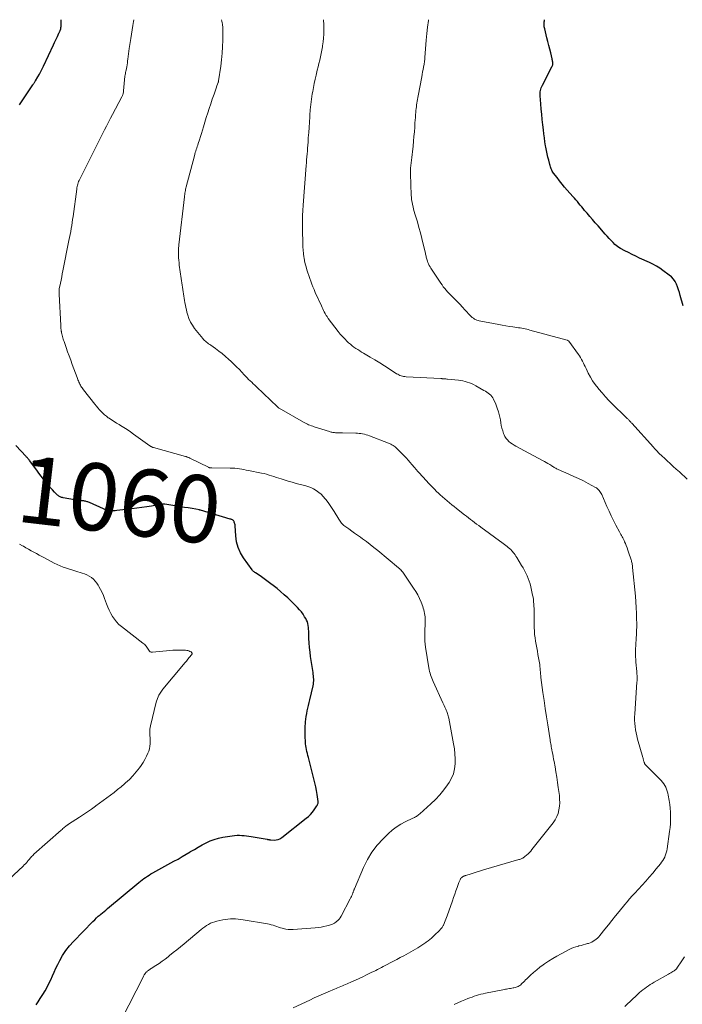
# Model space of a CAD drawing. Units: feet. Extents: x 1950000 to 1955040, y 540000 to 545000.
# Drawn here: x 1950525 to 1950723, y 544707 to 545000 of the extents above; entities that cross this region are included whole.
import ezdxf
from ezdxf.enums import TextEntityAlignment as Align

# ---------------------------------------------------------------- set-up
doc = ezdxf.new("R2010")
doc.units = ezdxf.units.FT
doc.header["$LTSCALE"] = 100
doc.header["$MEASUREMENT"] = 0
for name, color, linetype, lineweight in [('CONTOUR INDEX', 32, 'Continuous', 25), ('CONTOUR INDEX LABEL', 7, 'Continuous', 15), ('CONTOUR INTERMEDIATE', 40, 'Continuous', 15)]:
    doc.layers.add(name, color=color, linetype=linetype, lineweight=lineweight)
doc.styles.add('slant', font='romans.shx', dxfattribs={"oblique": 14.999978})

msp = doc.modelspace()

# ---------------------------------------------------------------- linework, layer by layer
at = {"layer": 'CONTOUR INDEX', "flags": 128}
for points, elevation in [([(1950525.43, 544974.67), (1950529.42, 544980.59), (1950529.52, 544980.74), (1950529.62, 544980.89), (1950529.72, 544981.04), (1950529.82, 544981.19), (1950529.91, 544981.34), (1950530.01, 544981.5), (1950530.1, 544981.65), (1950530.2, 544981.81), (1950530.9, 544983.03), (1950531.33, 544983.81), (1950531.75, 544984.59), (1950532.15, 544985.38), (1950532.54, 544986.18), (1950535.54, 544992.54), (1950535.84, 544993.17), (1950536.13, 544993.79), (1950536.43, 544994.41), (1950536.72, 544995.04), (1950537.17, 544995.99), (1950537.24, 544996.14), (1950537.31, 544996.29), (1950537.38, 544996.43), (1950537.45, 544996.58), (1950537.49, 544996.66), (1950537.53, 544996.77), (1950537.57, 544996.87), (1950537.61, 544996.98), (1950537.65, 544997.09), (1950537.68, 544997.2), (1950537.71, 544997.31), (1950537.73, 544997.42), (1950537.74, 544997.53), (1950537.76, 544997.72), (1950537.78, 544997.93), (1950537.79, 544998.13), (1950537.8, 544998.34), (1950537.8, 544998.55), (1950537.79, 545000)], 1060), ([(1950723.14, 544914.79), (1950722.29, 544917.87), (1950722.04, 544918.73), (1950721.76, 544919.58), (1950721.46, 544920.42), (1950721.13, 544921.25), (1950720.73, 544922.03), (1950720.26, 544922.76), (1950719.67, 544923.39), (1950719, 544923.96), (1950717.1, 544925.34), (1950716.14, 544925.99), (1950715.15, 544926.61), (1950714.13, 544927.17), (1950713.08, 544927.68), (1950710.15, 544929.01), (1950709.03, 544929.54), (1950707.92, 544930.07), (1950706.82, 544930.64), (1950705.72, 544931.21), (1950704.45, 544931.9), (1950704.01, 544932.16), (1950703.59, 544932.45), (1950703.19, 544932.77), (1950702.81, 544933.11), (1950702.3, 544933.62), (1950701.69, 544934.23), (1950701.08, 544934.86), (1950700.49, 544935.5), (1950699.91, 544936.15), (1950697.78, 544938.58), (1950696.96, 544939.52), (1950696.14, 544940.46), (1950695.32, 544941.41), (1950694.51, 544942.35), (1950693.77, 544943.22), (1950693.33, 544943.74), (1950692.9, 544944.26), (1950692.47, 544944.78), (1950692.05, 544945.31), (1950691.62, 544945.83), (1950691.19, 544946.35), (1950690.75, 544946.86), (1950690.3, 544947.37), (1950688.62, 544949.24), (1950687.82, 544950.15), (1950687.04, 544951.07), (1950686.29, 544952.02), (1950685.55, 544952.98), (1950684.51, 544954.35), (1950684.31, 544954.64), (1950684.13, 544954.93), (1950683.97, 544955.24), (1950683.82, 544955.55), (1950683.69, 544955.88), (1950683.58, 544956.2), (1950683.47, 544956.54), (1950683.38, 544956.87), (1950683.08, 544958.13), (1950682.85, 544959.1), (1950682.63, 544960.07), (1950682.44, 544961.05), (1950682.25, 544962.03), (1950682.17, 544962.44), (1950681.97, 544963.63), (1950681.78, 544964.82), (1950681.62, 544966.02), (1950681.48, 544967.22), (1950681.32, 544968.69), (1950681.15, 544970.26), (1950681, 544971.83), (1950680.85, 544973.4), (1950680.72, 544974.98), (1950680.54, 544977.29), (1950680.52, 544977.71), (1950680.53, 544978.12), (1950680.57, 544978.53), (1950680.64, 544978.94), (1950680.73, 544979.34), (1950680.85, 544979.74), (1950681.01, 544980.12), (1950681.18, 544980.5), (1950684.13, 544986.14), (1950684.18, 544986.26), (1950684.23, 544986.38), (1950684.27, 544986.51), (1950684.31, 544986.64), (1950684.33, 544986.77), (1950684.34, 544986.9), (1950684.33, 544987.04), (1950684.32, 544987.17), (1950684.28, 544987.39), (1950684.24, 544987.63), (1950684.2, 544987.87), (1950684.15, 544988.11), (1950684.09, 544988.35), (1950683.67, 544990.12), (1950683.39, 544991.24), (1950683.12, 544992.36), (1950682.84, 544993.47), (1950682.56, 544994.59), (1950681.89, 544997.24), (1950681.81, 544997.58), (1950681.76, 544997.92), (1950681.73, 544998.27), (1950681.71, 544998.62), (1950681.72, 544998.97), (1950681.75, 544999.32), (1950681.8, 544999.66), (1950681.87, 545000)], 1080), ([(1950528.38, 544868.79), (1950528.27, 544868.94), (1950528.15, 544869.08), (1950528.03, 544869.23), (1950527.9, 544869.37), (1950527.77, 544869.5), (1950527.65, 544869.64), (1950527.52, 544869.78), (1950527.39, 544869.91), (1950524.3, 544873.17)], 1060), ([(1950530.39, 544706.65), (1950530.99, 544707.58), (1950531.58, 544708.52), (1950532.39, 544709.78), (1950533.03, 544710.84), (1950533.64, 544711.92), (1950534.19, 544713.03), (1950534.7, 544714.16), (1950535.2, 544715.29), (1950535.71, 544716.43), (1950536.24, 544717.55), (1950536.79, 544718.66), (1950537.4, 544719.86), (1950538.27, 544721.4), (1950539.22, 544722.87), (1950540.31, 544724.26), (1950541.49, 544725.57), (1950547.28, 544731.5), (1950547.81, 544732.03), (1950548.35, 544732.54), (1950548.9, 544733.04), (1950549.47, 544733.52), (1950549.6, 544733.63), (1950550.1, 544734.05), (1950550.61, 544734.47), (1950551.12, 544734.9), (1950551.63, 544735.32), (1950560.94, 544743.09), (1950561.43, 544743.49), (1950561.93, 544743.88), (1950562.44, 544744.25), (1950562.97, 544744.62), (1950563.5, 544744.97), (1950564.03, 544745.3), (1950564.58, 544745.63), (1950565.13, 544745.94), (1950571.43, 544749.41), (1950572.65, 544750.09), (1950573.86, 544750.79), (1950575.06, 544751.5), (1950576.26, 544752.22), (1950576.37, 544752.28), (1950577.51, 544752.97), (1950578.66, 544753.63), (1950579.83, 544754.28), (1950581, 544754.9), (1950582.21, 544755.46), (1950583.43, 544755.93), (1950584.7, 544756.29), (1950585.99, 544756.56), (1950588.81, 544757.02), (1950589.51, 544757.1), (1950590.22, 544757.16), (1950590.93, 544757.17), (1950591.64, 544757.14), (1950592.35, 544757.07), (1950593.06, 544757), (1950593.76, 544756.9), (1950594.47, 544756.79), (1950599.19, 544755.97), (1950599.33, 544755.95), (1950599.47, 544755.92), (1950599.61, 544755.89), (1950599.75, 544755.86), (1950599.89, 544755.83), (1950600.03, 544755.81), (1950600.17, 544755.79), (1950600.31, 544755.78), (1950601.29, 544755.73), (1950601.89, 544755.77), (1950602.47, 544755.89), (1950603.02, 544756.13), (1950603.53, 544756.45), (1950610.86, 544762.22), (1950611.51, 544762.79), (1950612.13, 544763.39), (1950612.69, 544764.05), (1950613.21, 544764.74), (1950614, 544765.9), (1950614.09, 544766.04), (1950614.17, 544766.19), (1950614.24, 544766.34), (1950614.3, 544766.5), (1950614.31, 544766.53), (1950614.35, 544766.7), (1950614.38, 544766.88), (1950614.39, 544767.06), (1950614.37, 544767.24), (1950614.08, 544769.26), (1950613.89, 544770.45), (1950613.67, 544771.63), (1950613.42, 544772.8), (1950613.13, 544773.97), (1950611.47, 544780.34), (1950611.32, 544780.92), (1950611.18, 544781.5), (1950611.03, 544782.08), (1950610.89, 544782.66), (1950610.77, 544783.25), (1950610.68, 544783.84), (1950610.62, 544784.43), (1950610.58, 544785.02), (1950610.52, 544786.57), (1950610.51, 544787.57), (1950610.51, 544788.57), (1950610.55, 544789.57), (1950610.62, 544790.57), (1950610.64, 544790.9), (1950610.73, 544791.73), (1950610.83, 544792.56), (1950610.97, 544793.38), (1950611.13, 544794.2), (1950611.3, 544795.02), (1950611.49, 544795.84), (1950611.67, 544796.65), (1950611.87, 544797.47), (1950612.87, 544801.65), (1950612.97, 544802.14), (1950613.04, 544802.64), (1950613.07, 544803.14), (1950613.07, 544803.65), (1950613.05, 544804.15), (1950613.01, 544804.65), (1950612.95, 544805.16), (1950612.89, 544805.66), (1950612.16, 544810.36), (1950611.98, 544811.71), (1950611.83, 544813.06), (1950611.73, 544814.42), (1950611.66, 544815.78), (1950611.61, 544817.37), (1950611.58, 544817.94), (1950611.55, 544818.51), (1950611.49, 544819.07), (1950611.43, 544819.64), (1950611.32, 544820.19), (1950611.17, 544820.72), (1950610.95, 544821.24), (1950610.68, 544821.73), (1950610.37, 544822.24), (1950609.89, 544822.96), (1950609.38, 544823.65), (1950608.82, 544824.3), (1950608.22, 544824.93), (1950605.31, 544827.81), (1950604.28, 544828.78), (1950603.22, 544829.73), (1950602.13, 544830.64), (1950601.01, 544831.51), (1950600.33, 544832.02), (1950599.53, 544832.62), (1950598.72, 544833.21), (1950597.9, 544833.79), (1950597.08, 544834.36), (1950595.7, 544835.31), (1950595.56, 544835.4), (1950595.43, 544835.5), (1950595.29, 544835.59), (1950595.16, 544835.69), (1950595.03, 544835.8), (1950594.91, 544835.91), (1950594.81, 544836.03), (1950594.71, 544836.16), (1950592.14, 544839.78), (1950591.25, 544841.3), (1950590.54, 544842.88), (1950590.11, 544844.55), (1950589.85, 544846.29), (1950589.67, 544849.3), (1950589.64, 544849.58), (1950589.59, 544849.85), (1950589.51, 544850.12), (1950589.41, 544850.38), (1950589.33, 544850.57), (1950589.25, 544850.72), (1950589.15, 544850.85), (1950589.02, 544850.96), (1950588.88, 544851.06), (1950588.72, 544851.14), (1950588.56, 544851.21), (1950588.39, 544851.28), (1950588.22, 544851.33), (1950579.31, 544853.95), (1950579.29, 544853.96), (1950579.27, 544853.97), (1950579.24, 544853.97), (1950579.22, 544853.98), (1950579.13, 544854), (1950579.11, 544854.01), (1950579.08, 544854.01), (1950579.06, 544854.02), (1950579.04, 544854.02), (1950576.81, 544854.41), (1950575.67, 544854.61), (1950574.53, 544854.8), (1950573.39, 544854.98), (1950572.25, 544855.16), (1950568.72, 544855.71), (1950568.54, 544855.73), (1950568.37, 544855.74), (1950568.2, 544855.74), (1950568.02, 544855.74), (1950567.85, 544855.72), (1950567.68, 544855.7), (1950567.5, 544855.68), (1950567.33, 544855.65), (1950564.76, 544855.19), (1950563.31, 544854.95), (1950561.85, 544854.72), (1950560.38, 544854.52), (1950558.91, 544854.33), (1950554.45, 544853.82), (1950553.94, 544853.77), (1950553.42, 544853.76), (1950552.9, 544853.78), (1950552.38, 544853.83), (1950551.87, 544853.92), (1950551.37, 544854.04), (1950550.87, 544854.2), (1950550.39, 544854.39), (1950546.23, 544856.22), (1950546, 544856.32), (1950545.77, 544856.4), (1950545.53, 544856.48), (1950545.29, 544856.55), (1950545.05, 544856.61), (1950544.81, 544856.66), (1950544.57, 544856.7), (1950544.32, 544856.73), (1950543.8, 544856.78), (1950543.3, 544856.84), (1950542.8, 544856.91), (1950542.3, 544856.98), (1950541.8, 544857.06), (1950538.41, 544857.64), (1950538.18, 544857.69), (1950537.96, 544857.75), (1950537.74, 544857.83), (1950537.53, 544857.93), (1950537.32, 544858.04), (1950537.13, 544858.16), (1950536.94, 544858.31), (1950536.77, 544858.46), (1950535.86, 544859.36), (1950535.25, 544859.99), (1950534.65, 544860.63), (1950534.08, 544861.29), (1950533.53, 544861.97), (1950533.24, 544862.34), (1950532.57, 544863.21), (1950531.89, 544864.09), (1950531.22, 544864.97), (1950530.56, 544865.86), (1950528.38, 544868.79)], 1060)]:
    msp.add_lwpolyline(points, dxfattribs=dict(at, elevation=elevation))
at = {"layer": 'CONTOUR INTERMEDIATE', "flags": 128}
for points, elevation in [([(1950555.91, 544702.55), (1950562.26, 544714.95), (1950562.37, 544715.16), (1950562.48, 544715.36), (1950562.6, 544715.56), (1950562.72, 544715.76), (1950562.79, 544715.87), (1950562.89, 544716.01), (1950562.98, 544716.15), (1950563.09, 544716.28), (1950563.2, 544716.4), (1950563.32, 544716.52), (1950563.44, 544716.64), (1950563.57, 544716.75), (1950563.7, 544716.85), (1950563.83, 544716.94), (1950564.03, 544717.08), (1950564.23, 544717.22), (1950564.43, 544717.35), (1950564.64, 544717.49), (1950566.08, 544718.41), (1950567, 544719.02), (1950567.91, 544719.64), (1950568.8, 544720.3), (1950569.67, 544720.97), (1950570.12, 544721.34), (1950571.21, 544722.21), (1950572.29, 544723.09), (1950573.36, 544723.97), (1950574.43, 544724.87), (1950579.51, 544729.12), (1950580.04, 544729.54), (1950580.58, 544729.94), (1950581.14, 544730.3), (1950581.72, 544730.64), (1950582.32, 544730.95), (1950582.93, 544731.21), (1950583.56, 544731.42), (1950584.21, 544731.6), (1950585.97, 544731.99), (1950586.72, 544732.13), (1950587.48, 544732.23), (1950588.24, 544732.27), (1950589.01, 544732.28), (1950589.77, 544732.24), (1950590.54, 544732.18), (1950591.3, 544732.09), (1950592.06, 544731.98), (1950599.25, 544730.78), (1950599.82, 544730.67), (1950600.39, 544730.54), (1950600.94, 544730.38), (1950601.5, 544730.19), (1950602.05, 544730), (1950602.6, 544729.82), (1950603.16, 544729.64), (1950603.71, 544729.47), (1950604.01, 544729.39), (1950604.72, 544729.22), (1950605.44, 544729.11), (1950606.17, 544729.08), (1950606.9, 544729.1), (1950613.47, 544729.63), (1950614.35, 544729.72), (1950615.24, 544729.84), (1950616.12, 544730), (1950616.99, 544730.19), (1950617.52, 544730.32), (1950618.11, 544730.5), (1950618.68, 544730.73), (1950619.22, 544731.02), (1950619.73, 544731.36), (1950619.85, 544731.45), (1950620.26, 544731.8), (1950620.63, 544732.18), (1950620.95, 544732.62), (1950621.24, 544733.08), (1950623.96, 544738.26), (1950624.13, 544738.6), (1950624.29, 544738.93), (1950624.44, 544739.27), (1950624.58, 544739.61), (1950624.74, 544739.99), (1950624.8, 544740.15), (1950624.86, 544740.31), (1950624.91, 544740.47), (1950624.97, 544740.63), (1950625.02, 544740.79), (1950625.08, 544740.95), (1950625.14, 544741.11), (1950625.2, 544741.26), (1950627.92, 544747.61), (1950629.09, 544749.95), (1950630.42, 544752.17), (1950632.01, 544754.21), (1950633.76, 544756.14), (1950635.32, 544757.66), (1950636.47, 544758.68), (1950637.68, 544759.62), (1950638.98, 544760.42), (1950640.33, 544761.15), (1950642.58, 544762.21), (1950642.85, 544762.34), (1950643.12, 544762.49), (1950643.39, 544762.64), (1950643.66, 544762.79), (1950643.91, 544762.96), (1950644.16, 544763.14), (1950644.4, 544763.33), (1950644.64, 544763.53), (1950647.94, 544766.49), (1950649.32, 544767.81), (1950650.62, 544769.19), (1950651.82, 544770.66), (1950652.95, 544772.19), (1950653.38, 544772.83), (1950654.12, 544774.13), (1950654.69, 544775.48), (1950655.03, 544776.91), (1950655.21, 544778.39), (1950655.21, 544779.91), (1950655.14, 544781.42), (1950654.98, 544782.93), (1950654.75, 544784.43), (1950653.33, 544792.01), (1950653.25, 544792.36), (1950653.17, 544792.71), (1950653.06, 544793.05), (1950652.95, 544793.39), (1950652.82, 544793.72), (1950652.69, 544794.05), (1950652.55, 544794.38), (1950652.41, 544794.71), (1950652.32, 544794.91), (1950652.13, 544795.33), (1950651.95, 544795.76), (1950651.76, 544796.18), (1950651.56, 544796.61), (1950648.68, 544802.99), (1950648.47, 544803.47), (1950648.27, 544803.96), (1950648.08, 544804.46), (1950647.9, 544804.95), (1950647.74, 544805.46), (1950647.6, 544805.97), (1950647.48, 544806.48), (1950647.39, 544807), (1950646.39, 544813.15), (1950646.27, 544814.05), (1950646.18, 544814.96), (1950646.15, 544815.87), (1950646.15, 544816.79), (1950646.15, 544816.83), (1950646.17, 544817.73), (1950646.2, 544818.62), (1950646.23, 544819.51), (1950646.25, 544820.41), (1950646.27, 544821.13), (1950646.27, 544821.66), (1950646.25, 544822.19), (1950646.19, 544822.71), (1950646.11, 544823.23), (1950645.99, 544823.75), (1950645.86, 544824.26), (1950645.71, 544824.76), (1950645.53, 544825.26), (1950645.06, 544826.52), (1950644.59, 544827.63), (1950644.08, 544828.71), (1950643.49, 544829.75), (1950642.84, 544830.76), (1950639.58, 544835.51), (1950639.51, 544835.61), (1950639.43, 544835.71), (1950639.35, 544835.8), (1950639.27, 544835.89), (1950639.19, 544835.98), (1950639.1, 544836.07), (1950639.02, 544836.16), (1950638.93, 544836.24), (1950638.85, 544836.32), (1950638.72, 544836.45), (1950638.59, 544836.57), (1950638.46, 544836.68), (1950638.32, 544836.8), (1950632.13, 544841.97), (1950631.02, 544842.88), (1950629.9, 544843.76), (1950628.75, 544844.62), (1950627.6, 544845.46), (1950627, 544845.88), (1950626.13, 544846.5), (1950625.26, 544847.11), (1950624.39, 544847.73), (1950623.53, 544848.36), (1950622.36, 544849.2), (1950622.08, 544849.41), (1950621.82, 544849.63), (1950621.58, 544849.88), (1950621.35, 544850.13), (1950621.13, 544850.4), (1950620.92, 544850.68), (1950620.73, 544850.97), (1950620.54, 544851.26), (1950619.13, 544853.55), (1950618.55, 544854.46), (1950617.96, 544855.36), (1950617.34, 544856.23), (1950616.7, 544857.1), (1950616.52, 544857.33), (1950615.92, 544858.03), (1950615.28, 544858.69), (1950614.57, 544859.27), (1950613.82, 544859.81), (1950613.02, 544860.27), (1950612.2, 544860.68), (1950611.34, 544860.99), (1950610.46, 544861.26), (1950608.99, 544861.62), (1950607.8, 544861.92), (1950606.62, 544862.25), (1950605.45, 544862.6), (1950604.28, 544862.96), (1950603.42, 544863.25), (1950602.69, 544863.49), (1950601.96, 544863.73), (1950601.22, 544863.97), (1950600.49, 544864.21), (1950599.76, 544864.43), (1950599.02, 544864.64), (1950598.27, 544864.83), (1950597.52, 544864.99), (1950593.63, 544865.78), (1950592.96, 544865.91), (1950592.29, 544866.04), (1950591.61, 544866.15), (1950590.94, 544866.26), (1950590.26, 544866.35), (1950589.59, 544866.42), (1950588.9, 544866.47), (1950588.22, 544866.49), (1950582.68, 544866.55), (1950582.57, 544866.55), (1950582.47, 544866.56), (1950582.36, 544866.56), (1950582.25, 544866.57), (1950582.16, 544866.58), (1950582.1, 544866.58), (1950582.04, 544866.59), (1950581.98, 544866.61), (1950581.92, 544866.63), (1950581.86, 544866.65), (1950581.81, 544866.67), (1950581.75, 544866.69), (1950581.69, 544866.72), (1950576.21, 544869.45), (1950576.05, 544869.53), (1950575.88, 544869.6), (1950575.72, 544869.67), (1950575.55, 544869.73), (1950575.38, 544869.79), (1950575.21, 544869.85), (1950575.04, 544869.9), (1950574.87, 544869.95), (1950565.29, 544872.62), (1950565.16, 544872.66), (1950565.02, 544872.71), (1950564.89, 544872.76), (1950564.77, 544872.82), (1950564.64, 544872.89), (1950564.52, 544872.96), (1950564.4, 544873.03), (1950564.28, 544873.11), (1950559.39, 544876.63), (1950558.44, 544877.29), (1950557.49, 544877.93), (1950556.52, 544878.55), (1950555.54, 544879.14), (1950555.06, 544879.43), (1950554.32, 544879.88), (1950553.58, 544880.34), (1950552.86, 544880.82), (1950552.14, 544881.31), (1950551.87, 544881.5), (1950551.31, 544881.92), (1950550.76, 544882.37), (1950550.24, 544882.84), (1950549.74, 544883.34), (1950549.25, 544883.86), (1950548.78, 544884.39), (1950548.33, 544884.94), (1950547.88, 544885.49), (1950544.47, 544889.83), (1950544.28, 544890.09), (1950544.08, 544890.36), (1950543.9, 544890.63), (1950543.72, 544890.91), (1950543.56, 544891.19), (1950543.4, 544891.48), (1950543.26, 544891.77), (1950543.12, 544892.08), (1950543.1, 544892.13), (1950542.96, 544892.47), (1950542.83, 544892.8), (1950542.7, 544893.14), (1950542.57, 544893.48), (1950541.12, 544897.36), (1950540.66, 544898.62), (1950540.21, 544899.87), (1950539.76, 544901.13), (1950539.32, 544902.39), (1950538.7, 544904.18), (1950538.57, 544904.55), (1950538.45, 544904.92), (1950538.33, 544905.29), (1950538.22, 544905.66), (1950538.12, 544906.04), (1950538.03, 544906.42), (1950537.95, 544906.8), (1950537.88, 544907.18), (1950537.87, 544907.25), (1950537.81, 544907.68), (1950537.75, 544908.1), (1950537.72, 544908.52), (1950537.69, 544908.95), (1950537.25, 544918.26), (1950537.24, 544918.46), (1950537.23, 544918.65), (1950537.22, 544918.85), (1950537.22, 544919.04), (1950537.21, 544919.3), (1950537.21, 544919.37), (1950537.21, 544919.43), (1950537.22, 544919.5), (1950537.22, 544919.56), (1950537.23, 544919.63), (1950537.24, 544919.69), (1950537.25, 544919.76), (1950537.26, 544919.82), (1950537.61, 544921.55), (1950537.79, 544922.48), (1950537.98, 544923.4), (1950538.17, 544924.33), (1950538.35, 544925.26), (1950540.14, 544934.21), (1950540.32, 544935.11), (1950540.49, 544936.01), (1950540.66, 544936.91), (1950540.82, 544937.81), (1950540.97, 544938.71), (1950541.12, 544939.61), (1950541.25, 544940.51), (1950541.37, 544941.42), (1950542.45, 544949.58), (1950542.51, 544949.95), (1950542.58, 544950.33), (1950542.68, 544950.7), (1950542.78, 544951.06), (1950542.9, 544951.43), (1950543.04, 544951.78), (1950543.19, 544952.13), (1950543.35, 544952.48), (1950546.54, 544958.91), (1950547.03, 544959.9), (1950547.52, 544960.89), (1950548.02, 544961.88), (1950548.52, 544962.87), (1950549.02, 544963.86), (1950549.53, 544964.85), (1950550.04, 544965.83), (1950550.55, 544966.81), (1950550.74, 544967.17), (1950551.34, 544968.33), (1950551.95, 544969.49), (1950552.56, 544970.65), (1950553.17, 544971.81), (1950555.91, 544977.01), (1950556.02, 544977.23), (1950556.11, 544977.45), (1950556.19, 544977.68), (1950556.27, 544977.91), (1950556.32, 544978.15), (1950556.37, 544978.38), (1950556.41, 544978.62), (1950556.43, 544978.86), (1950556.69, 544982.09), (1950556.72, 544982.46), (1950556.77, 544982.83), (1950556.83, 544983.19), (1950556.89, 544983.56), (1950556.96, 544983.92), (1950557.04, 544984.29), (1950557.11, 544984.65), (1950557.18, 544985.01), (1950557.27, 544985.44), (1950557.38, 544986.01), (1950557.48, 544986.59), (1950557.56, 544987.17), (1950557.63, 544987.76), (1950557.68, 544988.2), (1950557.77, 544989.01), (1950557.87, 544989.81), (1950557.98, 544990.62), (1950558.1, 544991.42), (1950558.37, 544993.16), (1950558.57, 544994.43), (1950558.76, 544995.7), (1950558.96, 544996.96), (1950559.16, 544998.23), (1950559.37, 544999.5), (1950559.45, 545000)], 1064), ([(1950606.97, 544705.74), (1950611.88, 544708.1), (1950613.25, 544708.74), (1950614.62, 544709.37), (1950616, 544709.98), (1950617.39, 544710.57), (1950619.23, 544711.33), (1950619.71, 544711.53), (1950620.18, 544711.72), (1950620.65, 544711.92), (1950621.13, 544712.11), (1950621.6, 544712.3), (1950622.08, 544712.49), (1950622.55, 544712.7), (1950623.01, 544712.9), (1950624.34, 544713.49), (1950625.47, 544714), (1950626.6, 544714.51), (1950627.72, 544715.04), (1950628.83, 544715.58), (1950630.39, 544716.35), (1950630.97, 544716.63), (1950631.53, 544716.91), (1950632.1, 544717.2), (1950632.67, 544717.5), (1950633.23, 544717.79), (1950633.8, 544718.08), (1950634.37, 544718.37), (1950634.93, 544718.67), (1950635.84, 544719.13), (1950636.85, 544719.66), (1950637.86, 544720.2), (1950638.87, 544720.74), (1950639.87, 544721.3), (1950644.05, 544723.63), (1950644.68, 544724), (1950645.3, 544724.39), (1950645.9, 544724.8), (1950646.5, 544725.23), (1950646.61, 544725.31), (1950647.13, 544725.72), (1950647.64, 544726.14), (1950648.14, 544726.57), (1950648.63, 544727.02), (1950648.76, 544727.14), (1950649.18, 544727.53), (1950649.59, 544727.93), (1950650, 544728.33), (1950650.4, 544728.74), (1950650.92, 544729.26), (1950651.06, 544729.41), (1950651.19, 544729.57), (1950651.32, 544729.73), (1950651.43, 544729.9), (1950651.54, 544730.08), (1950651.63, 544730.26), (1950651.72, 544730.44), (1950651.8, 544730.63), (1950652.04, 544731.22), (1950652.23, 544731.71), (1950652.41, 544732.2), (1950652.6, 544732.69), (1950652.78, 544733.18), (1950654.39, 544737.64), (1950654.74, 544738.63), (1950655.09, 544739.61), (1950655.44, 544740.59), (1950655.79, 544741.58), (1950656.33, 544743.12), (1950656.41, 544743.33), (1950656.5, 544743.54), (1950656.59, 544743.74), (1950656.69, 544743.94), (1950656.73, 544744.02), (1950656.82, 544744.18), (1950656.92, 544744.32), (1950657.04, 544744.45), (1950657.16, 544744.58), (1950657.31, 544744.7), (1950657.44, 544744.8), (1950657.59, 544744.88), (1950657.74, 544744.96), (1950657.9, 544745.03), (1950658.05, 544745.1), (1950658.21, 544745.16), (1950658.38, 544745.21), (1950659.93, 544745.69), (1950660.87, 544745.98), (1950661.81, 544746.27), (1950662.75, 544746.55), (1950663.69, 544746.83), (1950674.16, 544749.9), (1950674.41, 544749.98), (1950674.65, 544750.07), (1950674.88, 544750.16), (1950675.12, 544750.27), (1950675.34, 544750.39), (1950675.56, 544750.53), (1950675.77, 544750.67), (1950675.97, 544750.83), (1950676.47, 544751.25), (1950676.91, 544751.63), (1950677.32, 544752.04), (1950677.71, 544752.47), (1950678.09, 544752.91), (1950684.41, 544760.9), (1950685.01, 544761.78), (1950685.51, 544762.7), (1950685.87, 544763.69), (1950686.14, 544764.72), (1950686.29, 544765.78), (1950686.36, 544766.85), (1950686.34, 544767.92), (1950686.25, 544768.99), (1950685.93, 544771.38), (1950685.71, 544772.92), (1950685.48, 544774.46), (1950685.23, 544776), (1950684.97, 544777.53), (1950684.68, 544779.13), (1950684.54, 544779.86), (1950684.41, 544780.59), (1950684.27, 544781.32), (1950684.13, 544782.04), (1950684.01, 544782.62), (1950683.93, 544783.06), (1950683.85, 544783.5), (1950683.77, 544783.93), (1950683.69, 544784.37), (1950683.62, 544784.81), (1950683.55, 544785.25), (1950683.47, 544785.69), (1950683.4, 544786.13), (1950682.77, 544790.06), (1950682.39, 544792.47), (1950682.02, 544794.88), (1950681.68, 544797.3), (1950681.36, 544799.71), (1950680.78, 544804.11), (1950680.72, 544804.66), (1950680.66, 544805.21), (1950680.61, 544805.76), (1950680.57, 544806.31), (1950680.53, 544806.86), (1950680.47, 544807.41), (1950680.4, 544807.96), (1950680.31, 544808.51), (1950679.87, 544810.99), (1950679.7, 544811.98), (1950679.52, 544812.98), (1950679.34, 544813.97), (1950679.16, 544814.97), (1950679.01, 544815.96), (1950678.89, 544816.97), (1950678.82, 544817.97), (1950678.78, 544818.98), (1950678.75, 544823.3), (1950678.73, 544823.98), (1950678.71, 544824.65), (1950678.68, 544825.33), (1950678.64, 544826), (1950678.58, 544826.68), (1950678.5, 544827.35), (1950678.4, 544828.01), (1950678.27, 544828.68), (1950677.74, 544831.15), (1950677.53, 544831.99), (1950677.28, 544832.83), (1950676.98, 544833.64), (1950676.64, 544834.44), (1950676.27, 544835.23), (1950675.87, 544836), (1950675.45, 544836.76), (1950675.01, 544837.52), (1950673.59, 544839.85), (1950673.32, 544840.27), (1950673.04, 544840.68), (1950672.74, 544841.08), (1950672.43, 544841.48), (1950672.39, 544841.51), (1950672.08, 544841.87), (1950671.75, 544842.21), (1950671.4, 544842.54), (1950671.04, 544842.84), (1950670.66, 544843.14), (1950670.29, 544843.43), (1950669.91, 544843.72), (1950669.52, 544844.01), (1950662.84, 544848.92), (1950662.22, 544849.37), (1950661.61, 544849.83), (1950661, 544850.29), (1950660.39, 544850.75), (1950659.78, 544851.21), (1950659.18, 544851.67), (1950658.58, 544852.14), (1950657.97, 544852.61), (1950655.59, 544854.47), (1950654.88, 544855.03), (1950654.18, 544855.59), (1950653.48, 544856.15), (1950652.78, 544856.72), (1950652.1, 544857.3), (1950651.42, 544857.89), (1950650.75, 544858.5), (1950650.1, 544859.11), (1950649.74, 544859.46), (1950648.92, 544860.27), (1950648.12, 544861.08), (1950647.32, 544861.92), (1950646.54, 544862.76), (1950644.45, 544865.07), (1950644.27, 544865.27), (1950644.1, 544865.46), (1950643.93, 544865.66), (1950643.76, 544865.85), (1950643.59, 544866.05), (1950643.42, 544866.25), (1950643.25, 544866.45), (1950643.08, 544866.65), (1950642.34, 544867.54), (1950641.79, 544868.19), (1950641.24, 544868.82), (1950640.67, 544869.44), (1950640.09, 544870.05), (1950637.94, 544872.27), (1950637.66, 544872.54), (1950637.37, 544872.8), (1950637.05, 544873.03), (1950636.73, 544873.25), (1950636.39, 544873.44), (1950636.04, 544873.62), (1950635.69, 544873.78), (1950635.33, 544873.93), (1950629.64, 544876.12), (1950629.15, 544876.29), (1950628.65, 544876.44), (1950628.15, 544876.57), (1950627.64, 544876.67), (1950627.13, 544876.75), (1950626.62, 544876.81), (1950626.1, 544876.85), (1950625.58, 544876.87), (1950621.67, 544876.96), (1950621.27, 544876.96), (1950620.87, 544876.98), (1950620.48, 544876.99), (1950620.08, 544877), (1950619.81, 544877.01), (1950619.55, 544877.03), (1950619.29, 544877.05), (1950619.02, 544877.08), (1950618.76, 544877.11), (1950618.5, 544877.16), (1950618.24, 544877.22), (1950617.99, 544877.28), (1950617.74, 544877.36), (1950613.19, 544878.8), (1950612.77, 544878.94), (1950612.37, 544879.09), (1950611.96, 544879.25), (1950611.56, 544879.41), (1950611.17, 544879.59), (1950610.78, 544879.78), (1950610.39, 544879.98), (1950610.01, 544880.19), (1950602.79, 544884.32), (1950602.72, 544884.37), (1950602.65, 544884.41), (1950602.58, 544884.46), (1950602.52, 544884.51), (1950602.46, 544884.56), (1950602.39, 544884.61), (1950602.33, 544884.67), (1950602.27, 544884.72), (1950595.99, 544890.72), (1950595.53, 544891.16), (1950595.07, 544891.6), (1950594.61, 544892.04), (1950594.14, 544892.47), (1950593.68, 544892.91), (1950593.23, 544893.36), (1950592.79, 544893.82), (1950592.36, 544894.28), (1950591.68, 544895.03), (1950590.91, 544895.86), (1950590.11, 544896.68), (1950589.3, 544897.47), (1950588.47, 544898.25), (1950587.73, 544898.93), (1950586.79, 544899.76), (1950585.82, 544900.56), (1950584.83, 544901.33), (1950583.82, 544902.07), (1950582.42, 544903.05), (1950582.1, 544903.28), (1950581.77, 544903.52), (1950581.45, 544903.75), (1950581.13, 544903.99), (1950580.82, 544904.24), (1950580.52, 544904.5), (1950580.25, 544904.78), (1950579.99, 544905.08), (1950577.58, 544908.07), (1950576.93, 544909), (1950576.35, 544909.96), (1950575.9, 544910.99), (1950575.53, 544912.05), (1950575.3, 544912.88), (1950575.12, 544913.57), (1950574.96, 544914.27), (1950574.83, 544914.96), (1950574.72, 544915.67), (1950574.7, 544915.78), (1950574.61, 544916.42), (1950574.51, 544917.07), (1950574.4, 544917.72), (1950574.29, 544918.37), (1950574.18, 544919.01), (1950574.07, 544919.66), (1950573.97, 544920.31), (1950573.87, 544920.96), (1950573.03, 544926.88), (1950572.94, 544927.63), (1950572.86, 544928.38), (1950572.81, 544929.13), (1950572.78, 544929.89), (1950572.75, 544930.89), (1950572.75, 544931.14), (1950572.76, 544931.4), (1950572.78, 544931.66), (1950572.8, 544931.91), (1950572.83, 544932.17), (1950572.86, 544932.42), (1950572.89, 544932.68), (1950572.92, 544932.93), (1950574.56, 544947.21), (1950574.61, 544947.59), (1950574.66, 544947.97), (1950574.71, 544948.36), (1950574.76, 544948.74), (1950574.83, 544949.12), (1950574.9, 544949.5), (1950574.98, 544949.88), (1950575.08, 544950.25), (1950577.52, 544959.49), (1950577.65, 544959.95), (1950577.78, 544960.41), (1950577.92, 544960.86), (1950578.07, 544961.32), (1950578.22, 544961.77), (1950578.37, 544962.22), (1950578.52, 544962.67), (1950578.67, 544963.13), (1950579.01, 544964.19), (1950579.33, 544965.18), (1950579.64, 544966.16), (1950579.95, 544967.15), (1950580.25, 544968.14), (1950581.07, 544970.85), (1950581.5, 544972.22), (1950581.93, 544973.6), (1950582.39, 544974.97), (1950582.85, 544976.33), (1950583.37, 544977.85), (1950583.58, 544978.45), (1950583.8, 544979.06), (1950584.01, 544979.66), (1950584.23, 544980.26), (1950584.62, 544981.33), (1950584.64, 544981.4), (1950584.66, 544981.46), (1950584.68, 544981.52), (1950584.7, 544981.58), (1950584.71, 544981.65), (1950584.73, 544981.71), (1950584.74, 544981.78), (1950584.75, 544981.84), (1950585.38, 544986.14), (1950585.62, 544988.07), (1950585.81, 544990), (1950585.91, 544991.94), (1950585.97, 544993.88), (1950586, 544997.3), (1950585.99, 544997.54), (1950585.98, 544997.78), (1950585.97, 544998.02), (1950585.94, 544998.26), (1950585.91, 544998.5), (1950585.87, 544998.73), (1950585.83, 544998.96), (1950585.77, 544999.19), (1950585.72, 544999.42), (1950585.66, 544999.64), (1950585.6, 544999.87), (1950585.56, 545000)], 1068), ([(1950654.96, 544706.8), (1950656.01, 544707.26), (1950657.06, 544707.72), (1950658.12, 544708.16), (1950658.97, 544708.51), (1950659.61, 544708.76), (1950660.25, 544709), (1950660.9, 544709.22), (1950661.55, 544709.43), (1950662.21, 544709.63), (1950662.87, 544709.8), (1950663.53, 544709.96), (1950664.2, 544710.11), (1950669.37, 544711.14), (1950669.76, 544711.22), (1950670.16, 544711.29), (1950670.55, 544711.36), (1950670.95, 544711.43), (1950671.35, 544711.49), (1950671.74, 544711.56), (1950672.14, 544711.63), (1950672.53, 544711.7), (1950672.73, 544711.74), (1950673.05, 544711.81), (1950673.36, 544711.9), (1950673.66, 544712.01), (1950673.96, 544712.14), (1950674.25, 544712.3), (1950674.52, 544712.47), (1950674.77, 544712.67), (1950675.01, 544712.89), (1950675.21, 544713.09), (1950675.54, 544713.43), (1950675.87, 544713.76), (1950676.2, 544714.08), (1950676.54, 544714.41), (1950677.65, 544715.46), (1950678.57, 544716.29), (1950679.51, 544717.1), (1950680.48, 544717.86), (1950681.47, 544718.59), (1950681.83, 544718.85), (1950683.04, 544719.67), (1950684.27, 544720.46), (1950685.53, 544721.2), (1950686.8, 544721.9), (1950689.14, 544723.14), (1950689.81, 544723.46), (1950690.5, 544723.75), (1950691.2, 544723.98), (1950691.92, 544724.17), (1950692.09, 544724.21), (1950692.73, 544724.37), (1950693.37, 544724.53), (1950694.01, 544724.71), (1950694.65, 544724.89), (1950694.9, 544724.96), (1950695.4, 544725.14), (1950695.89, 544725.35), (1950696.35, 544725.6), (1950696.8, 544725.88), (1950697.22, 544726.21), (1950697.63, 544726.56), (1950698, 544726.94), (1950698.35, 544727.34), (1950699.8, 544729.16), (1950700.86, 544730.49), (1950701.93, 544731.82), (1950702.99, 544733.14), (1950704.06, 544734.47), (1950705.71, 544736.51), (1950706.44, 544737.39), (1950707.18, 544738.26), (1950707.94, 544739.12), (1950708.71, 544739.97), (1950710.89, 544742.32), (1950711.97, 544743.5), (1950713.03, 544744.69), (1950714.07, 544745.9), (1950715.1, 544747.13), (1950716.38, 544748.68), (1950716.73, 544749.15), (1950717.07, 544749.64), (1950717.36, 544750.15), (1950717.63, 544750.67), (1950717.66, 544750.75), (1950717.9, 544751.33), (1950718.1, 544751.93), (1950718.26, 544752.54), (1950718.37, 544753.16), (1950719.11, 544758.31), (1950719.25, 544759.46), (1950719.35, 544760.61), (1950719.4, 544761.76), (1950719.4, 544762.91), (1950719.36, 544764.06), (1950719.28, 544765.21), (1950719.15, 544766.36), (1950718.98, 544767.5), (1950718.7, 544769.13), (1950718.58, 544769.73), (1950718.42, 544770.32), (1950718.22, 544770.89), (1950717.99, 544771.45), (1950717.7, 544771.99), (1950717.38, 544772.51), (1950717.01, 544772.99), (1950716.61, 544773.44), (1950712.1, 544777.97), (1950712.03, 544778.04), (1950711.96, 544778.11), (1950711.89, 544778.19), (1950711.82, 544778.27), (1950711.76, 544778.35), (1950711.7, 544778.43), (1950711.65, 544778.52), (1950711.61, 544778.61), (1950711.58, 544778.68), (1950711.53, 544778.81), (1950711.49, 544778.94), (1950711.45, 544779.08), (1950711.41, 544779.21), (1950711.36, 544779.41), (1950711.3, 544779.64), (1950711.24, 544779.87), (1950711.18, 544780.11), (1950711.11, 544780.34), (1950709.57, 544785.8), (1950709.33, 544786.72), (1950709.12, 544787.65), (1950708.96, 544788.58), (1950708.82, 544789.52), (1950708.73, 544790.46), (1950708.68, 544791.41), (1950708.68, 544792.35), (1950708.72, 544793.3), (1950709.38, 544802.78), (1950709.4, 544803.18), (1950709.42, 544803.57), (1950709.42, 544803.97), (1950709.41, 544804.37), (1950709.39, 544804.76), (1950709.37, 544805.16), (1950709.34, 544805.55), (1950709.31, 544805.95), (1950709.05, 544808.68), (1950708.99, 544809.5), (1950708.95, 544810.32), (1950708.94, 544811.14), (1950708.95, 544811.96), (1950708.98, 544812.78), (1950709.02, 544813.6), (1950709.06, 544814.42), (1950709.12, 544815.24), (1950709.16, 544815.84), (1950709.22, 544816.97), (1950709.27, 544818.09), (1950709.29, 544819.21), (1950709.29, 544820.34), (1950709.27, 544821.52), (1950709.23, 544823.24), (1950709.16, 544824.95), (1950709.05, 544826.66), (1950708.91, 544828.37), (1950708.09, 544836.92), (1950708.06, 544837.21), (1950708.02, 544837.5), (1950707.97, 544837.79), (1950707.91, 544838.08), (1950707.85, 544838.37), (1950707.78, 544838.65), (1950707.7, 544838.93), (1950707.61, 544839.21), (1950706.9, 544841.43), (1950706.67, 544842.09), (1950706.44, 544842.75), (1950706.19, 544843.4), (1950705.92, 544844.04), (1950705.69, 544844.58), (1950705.53, 544844.95), (1950705.35, 544845.32), (1950705.17, 544845.68), (1950704.98, 544846.04), (1950704.78, 544846.39), (1950704.58, 544846.75), (1950704.39, 544847.1), (1950704.2, 544847.46), (1950703.12, 544849.49), (1950702.41, 544850.87), (1950701.72, 544852.26), (1950701.06, 544853.67), (1950700.42, 544855.08), (1950698.88, 544858.59), (1950698.71, 544858.93), (1950698.53, 544859.25), (1950698.32, 544859.56), (1950698.08, 544859.85), (1950698.04, 544859.91), (1950697.8, 544860.15), (1950697.55, 544860.38), (1950697.27, 544860.57), (1950696.98, 544860.75), (1950694.8, 544861.92), (1950693.4, 544862.65), (1950691.98, 544863.36), (1950690.55, 544864.03), (1950689.11, 544864.67), (1950685.91, 544866.06), (1950685.66, 544866.18), (1950685.41, 544866.3), (1950685.17, 544866.43), (1950684.93, 544866.56), (1950684.7, 544866.7), (1950684.46, 544866.84), (1950684.23, 544866.99), (1950684, 544867.14), (1950683.4, 544867.52), (1950682.86, 544867.85), (1950682.32, 544868.17), (1950681.78, 544868.49), (1950681.22, 544868.79), (1950673.31, 544873.04), (1950672.77, 544873.35), (1950672.23, 544873.69), (1950671.71, 544874.05), (1950671.21, 544874.43), (1950670.76, 544874.86), (1950670.36, 544875.33), (1950670.04, 544875.85), (1950669.77, 544876.42), (1950669.63, 544876.79), (1950669.37, 544877.58), (1950669.13, 544878.38), (1950668.95, 544879.19), (1950668.81, 544880), (1950668.69, 544880.81), (1950668.46, 544882.02), (1950668.16, 544883.22), (1950667.77, 544884.38), (1950667.31, 544885.53), (1950666.66, 544886.98), (1950666.43, 544887.42), (1950666.16, 544887.82), (1950665.83, 544888.18), (1950665.46, 544888.51), (1950665.06, 544888.81), (1950664.65, 544889.09), (1950664.22, 544889.36), (1950663.79, 544889.62), (1950661.32, 544891.03), (1950660.72, 544891.35), (1950660.1, 544891.63), (1950659.47, 544891.88), (1950658.83, 544892.1), (1950658.17, 544892.28), (1950657.51, 544892.43), (1950656.84, 544892.55), (1950656.16, 544892.64), (1950652.92, 544892.99), (1950652.68, 544893.01), (1950652.44, 544893.03), (1950652.2, 544893.05), (1950651.96, 544893.07), (1950651.66, 544893.09), (1950651.57, 544893.1), (1950651.48, 544893.1), (1950651.39, 544893.11), (1950651.3, 544893.11), (1950651.2, 544893.12), (1950651.11, 544893.12), (1950651.02, 544893.12), (1950650.93, 544893.13), (1950640.6, 544893.69), (1950640.23, 544893.72), (1950639.85, 544893.78), (1950639.49, 544893.86), (1950639.12, 544893.96), (1950638.77, 544894.09), (1950638.42, 544894.23), (1950638.09, 544894.41), (1950637.76, 544894.6), (1950635.58, 544896.02), (1950634.17, 544896.92), (1950632.74, 544897.82), (1950631.31, 544898.69), (1950629.87, 544899.55), (1950627.93, 544900.69), (1950627.34, 544901.04), (1950626.76, 544901.39), (1950626.18, 544901.76), (1950625.61, 544902.13), (1950625.05, 544902.52), (1950624.5, 544902.92), (1950623.98, 544903.36), (1950623.46, 544903.81), (1950623.01, 544904.23), (1950622.3, 544904.93), (1950621.62, 544905.64), (1950620.97, 544906.39), (1950620.35, 544907.17), (1950617.4, 544911.07), (1950617.27, 544911.24), (1950617.14, 544911.42), (1950617.03, 544911.6), (1950616.91, 544911.79), (1950616.8, 544911.97), (1950616.69, 544912.16), (1950616.59, 544912.35), (1950616.48, 544912.54), (1950616.22, 544913.03), (1950615.99, 544913.46), (1950615.76, 544913.9), (1950615.55, 544914.35), (1950615.34, 544914.79), (1950613.53, 544918.81), (1950613.18, 544919.63), (1950612.83, 544920.45), (1950612.51, 544921.28), (1950612.2, 544922.11), (1950611.9, 544922.95), (1950611.61, 544923.79), (1950611.32, 544924.63), (1950611.05, 544925.48), (1950611.03, 544925.53), (1950610.77, 544926.41), (1950610.54, 544927.3), (1950610.35, 544928.2), (1950610.19, 544929.1), (1950610.16, 544929.33), (1950610.02, 544930.35), (1950609.91, 544931.37), (1950609.84, 544932.4), (1950609.8, 544933.44), (1950609.71, 544937.3), (1950609.7, 544938.23), (1950609.69, 544939.16), (1950609.71, 544940.09), (1950609.73, 544941.02), (1950609.77, 544942.25), (1950609.79, 544942.57), (1950609.8, 544942.88), (1950609.82, 544943.19), (1950609.84, 544943.5), (1950609.87, 544943.82), (1950609.89, 544944.13), (1950609.91, 544944.44), (1950609.94, 544944.75), (1950610.83, 544956.54), (1950610.89, 544957.41), (1950610.96, 544958.28), (1950611.03, 544959.15), (1950611.11, 544960.02), (1950611.18, 544960.9), (1950611.25, 544961.77), (1950611.31, 544962.64), (1950611.37, 544963.51), (1950611.46, 544964.85), (1950611.57, 544966.4), (1950611.67, 544967.94), (1950611.78, 544969.48), (1950611.88, 544971.03), (1950611.92, 544971.53), (1950612.05, 544973.13), (1950612.21, 544974.72), (1950612.42, 544976.31), (1950612.65, 544977.89), (1950612.76, 544978.57), (1950612.98, 544979.81), (1950613.22, 544981.05), (1950613.49, 544982.28), (1950613.78, 544983.51), (1950613.89, 544983.99), (1950614.14, 544984.97), (1950614.38, 544985.96), (1950614.63, 544986.94), (1950614.88, 544987.93), (1950615.11, 544988.92), (1950615.33, 544989.91), (1950615.52, 544990.91), (1950615.69, 544991.91), (1950615.73, 544992.21), (1950615.89, 544993.37), (1950616, 544994.53), (1950616.06, 544995.69), (1950616.09, 544996.86), (1950616.09, 544997.21), (1950616.06, 544998.55), (1950616.02, 544999.9), (1950616.01, 545000)], 1072), ([(1950724.36, 544863.2), (1950722, 544865.36), (1950721.1, 544866.19), (1950720.2, 544867.01), (1950719.3, 544867.82), (1950718.4, 544868.64), (1950717.43, 544869.52), (1950717.02, 544869.9), (1950716.61, 544870.29), (1950716.2, 544870.68), (1950715.8, 544871.08), (1950715.41, 544871.48), (1950715.02, 544871.88), (1950714.64, 544872.3), (1950714.26, 544872.71), (1950707.85, 544879.84), (1950707.69, 544880.01), (1950707.54, 544880.17), (1950707.39, 544880.34), (1950707.23, 544880.5), (1950707.07, 544880.67), (1950706.91, 544880.82), (1950706.76, 544880.98), (1950706.61, 544881.13), (1950706.45, 544881.28), (1950706.3, 544881.44), (1950706.14, 544881.59), (1950705.98, 544881.74), (1950702.11, 544885.56), (1950701.04, 544886.64), (1950699.99, 544887.74), (1950698.98, 544888.87), (1950697.98, 544890.01), (1950697.77, 544890.27), (1950696.94, 544891.33), (1950696.17, 544892.43), (1950695.49, 544893.59), (1950694.86, 544894.78), (1950694.21, 544896.15), (1950693.95, 544896.69), (1950693.69, 544897.23), (1950693.43, 544897.77), (1950693.17, 544898.31), (1950692.89, 544898.85), (1950692.6, 544899.37), (1950692.28, 544899.87), (1950691.93, 544900.36), (1950689.06, 544904.24), (1950689.01, 544904.29), (1950688.96, 544904.35), (1950688.91, 544904.39), (1950688.85, 544904.43), (1950688.78, 544904.47), (1950688.72, 544904.5), (1950688.65, 544904.53), (1950688.58, 544904.55), (1950677.49, 544907.59), (1950677, 544907.72), (1950676.52, 544907.83), (1950676.03, 544907.94), (1950675.54, 544908.04), (1950675.05, 544908.12), (1950674.56, 544908.21), (1950674.06, 544908.28), (1950673.57, 544908.35), (1950672.42, 544908.51), (1950671.36, 544908.67), (1950670.3, 544908.84), (1950669.24, 544909.02), (1950668.18, 544909.22), (1950662.4, 544910.36), (1950662.03, 544910.45), (1950661.66, 544910.56), (1950661.3, 544910.71), (1950660.96, 544910.88), (1950660.63, 544911.08), (1950660.32, 544911.3), (1950660.03, 544911.55), (1950659.75, 544911.83), (1950658.12, 544913.61), (1950657.35, 544914.45), (1950656.57, 544915.27), (1950655.78, 544916.09), (1950654.99, 544916.9), (1950654.31, 544917.58), (1950653.85, 544918.04), (1950653.4, 544918.52), (1950652.95, 544919), (1950652.51, 544919.48), (1950652.09, 544919.98), (1950651.68, 544920.49), (1950651.3, 544921.01), (1950650.92, 544921.55), (1950647.99, 544926), (1950647.74, 544926.42), (1950647.49, 544926.85), (1950647.28, 544927.29), (1950647.08, 544927.74), (1950646.95, 544928.09), (1950646.84, 544928.38), (1950646.74, 544928.67), (1950646.66, 544928.96), (1950646.59, 544929.26), (1950646.53, 544929.56), (1950646.46, 544929.86), (1950646.39, 544930.16), (1950646.33, 544930.46), (1950645.7, 544933.18), (1950645.29, 544934.84), (1950644.87, 544936.5), (1950644.42, 544938.14), (1950643.94, 544939.78), (1950643.21, 544942.22), (1950643.01, 544942.9), (1950642.82, 544943.58), (1950642.65, 544944.26), (1950642.49, 544944.95), (1950642.36, 544945.64), (1950642.25, 544946.34), (1950642.18, 544947.04), (1950642.14, 544947.74), (1950641.93, 544954.13), (1950641.92, 544954.95), (1950641.94, 544955.77), (1950642, 544956.58), (1950642.08, 544957.39), (1950642.17, 544958.2), (1950642.27, 544959.01), (1950642.37, 544959.82), (1950642.46, 544960.64), (1950642.65, 544962.37), (1950642.8, 544963.79), (1950642.93, 544965.2), (1950643.05, 544966.62), (1950643.16, 544968.03), (1950643.24, 544969.26), (1950643.3, 544970.06), (1950643.36, 544970.87), (1950643.43, 544971.67), (1950643.5, 544972.47), (1950643.54, 544972.98), (1950643.59, 544973.52), (1950643.65, 544974.07), (1950643.72, 544974.62), (1950643.79, 544975.17), (1950643.87, 544975.71), (1950643.95, 544976.26), (1950644.05, 544976.8), (1950644.15, 544977.34), (1950645.23, 544983), (1950645.36, 544983.71), (1950645.5, 544984.43), (1950645.64, 544985.14), (1950645.78, 544985.86), (1950645.97, 544986.8), (1950646.01, 544987.04), (1950646.05, 544987.29), (1950646.09, 544987.53), (1950646.12, 544987.77), (1950646.15, 544988.02), (1950646.18, 544988.27), (1950646.2, 544988.51), (1950646.22, 544988.76), (1950646.62, 544993.88), (1950646.79, 544995.85), (1950646.99, 544997.81), (1950647.23, 544999.77), (1950647.26, 545000)], 1076), ([(1950520.92, 544742.77), (1950526.52, 544748.01), (1950526.85, 544748.33), (1950527.17, 544748.66), (1950527.48, 544749), (1950527.78, 544749.35), (1950527.94, 544749.55), (1950528.16, 544749.8), (1950528.37, 544750.05), (1950528.58, 544750.31), (1950528.8, 544750.56), (1950529.02, 544750.81), (1950529.24, 544751.05), (1950529.48, 544751.28), (1950529.72, 544751.5), (1950537.86, 544758.7), (1950538.11, 544758.91), (1950538.36, 544759.13), (1950538.61, 544759.34), (1950538.86, 544759.55), (1950539.14, 544759.79), (1950539.25, 544759.88), (1950539.36, 544759.97), (1950539.48, 544760.06), (1950539.59, 544760.14), (1950539.71, 544760.23), (1950539.83, 544760.31), (1950539.94, 544760.39), (1950540.06, 544760.47), (1950543.25, 544762.54), (1950544.45, 544763.34), (1950545.65, 544764.15), (1950546.83, 544764.97), (1950548.01, 544765.81), (1950548.17, 544765.93), (1950549.26, 544766.72), (1950550.34, 544767.51), (1950551.42, 544768.31), (1950552.5, 544769.11), (1950553.57, 544769.93), (1950554.62, 544770.76), (1950555.66, 544771.61), (1950556.68, 544772.48), (1950557.04, 544772.78), (1950558.15, 544773.81), (1950559.21, 544774.88), (1950560.2, 544776.02), (1950561.13, 544777.21), (1950561.66, 544777.92), (1950562.26, 544778.81), (1950562.8, 544779.72), (1950563.27, 544780.67), (1950563.69, 544781.65), (1950563.9, 544782.2), (1950564.13, 544782.93), (1950564.29, 544783.68), (1950564.36, 544784.43), (1950564.37, 544785.2), (1950564.34, 544785.74), (1950564.31, 544786.25), (1950564.28, 544786.76), (1950564.26, 544787.26), (1950564.23, 544787.77), (1950564.23, 544788.28), (1950564.25, 544788.79), (1950564.32, 544789.29), (1950564.43, 544789.78), (1950566.17, 544796.8), (1950566.51, 544797.86), (1950566.94, 544798.86), (1950567.5, 544799.8), (1950568.15, 544800.7), (1950574.25, 544807.96), (1950574.69, 544808.49), (1950575.14, 544809.03), (1950575.58, 544809.56), (1950576.01, 544810.1), (1950576.74, 544810.99), (1950576.79, 544811.09), (1950576.83, 544811.19), (1950576.83, 544811.29), (1950576.81, 544811.4), (1950576.76, 544811.51), (1950576.69, 544811.6), (1950576.61, 544811.67), (1950576.51, 544811.73), (1950576.14, 544811.92), (1950575.84, 544812.04), (1950575.54, 544812.14), (1950575.22, 544812.2), (1950574.9, 544812.23), (1950573.76, 544812.29), (1950572.86, 544812.31), (1950571.96, 544812.3), (1950571.07, 544812.26), (1950570.17, 544812.19), (1950564.99, 544811.68), (1950564.66, 544811.71), (1950564.37, 544811.8), (1950564.13, 544811.99), (1950563.92, 544812.25), (1950563.91, 544812.28), (1950563.74, 544812.57), (1950563.56, 544812.87), (1950563.36, 544813.15), (1950563.16, 544813.43), (1950562.94, 544813.69), (1950562.71, 544813.94), (1950562.46, 544814.17), (1950562.2, 544814.39), (1950555.79, 544819.3), (1950555.01, 544819.96), (1950554.3, 544820.68), (1950553.67, 544821.48), (1950553.1, 544822.33), (1950552.61, 544823.24), (1950552.14, 544824.16), (1950551.73, 544825.1), (1950551.35, 544826.05), (1950550.77, 544827.62), (1950550.4, 544828.55), (1950550, 544829.46), (1950549.56, 544830.35), (1950549.09, 544831.23), (1950548.86, 544831.62), (1950548.44, 544832.26), (1950547.97, 544832.86), (1950547.42, 544833.39), (1950546.83, 544833.88), (1950546.19, 544834.3), (1950545.52, 544834.67), (1950544.81, 544834.97), (1950544.08, 544835.23), (1950542.23, 544835.76), (1950541.28, 544836.05), (1950540.33, 544836.35), (1950539.4, 544836.67), (1950538.46, 544837), (1950537.54, 544837.37), (1950536.63, 544837.75), (1950535.73, 544838.18), (1950534.85, 544838.63), (1950532.83, 544839.72), (1950532.04, 544840.14), (1950531.25, 544840.57), (1950530.47, 544841.01), (1950529.69, 544841.45), (1950528.91, 544841.9), (1950528.13, 544842.34), (1950527.35, 544842.79), (1950526.57, 544843.23), (1950526.29, 544843.39), (1950525.43, 544843.87)], 1056), ([(1950705.74, 544706.2), (1950706.52, 544706.96), (1950707.31, 544707.71), (1950708.11, 544708.45), (1950708.91, 544709.19), (1950710.14, 544710.3), (1950710.64, 544710.74), (1950711.16, 544711.16), (1950711.69, 544711.57), (1950712.23, 544711.96), (1950712.78, 544712.33), (1950713.35, 544712.7), (1950713.92, 544713.05), (1950714.5, 544713.38), (1950718.78, 544715.78), (1950719.1, 544715.97), (1950719.43, 544716.16), (1950719.75, 544716.35), (1950720.07, 544716.55), (1950720.46, 544716.79), (1950720.58, 544716.87), (1950720.7, 544716.96), (1950720.81, 544717.05), (1950720.92, 544717.15), (1950721.02, 544717.26), (1950721.12, 544717.37), (1950721.21, 544717.48), (1950721.29, 544717.6), (1950722.71, 544719.74), (1950723.49, 544720.94)], 1076)]:
    msp.add_lwpolyline(points, dxfattribs=dict(at, elevation=elevation))

# ---------------------------------------------------------------- texts
at = {"layer": 'CONTOUR INDEX LABEL', "style": 'slant', "oblique": 15}
msp.add_text('1060', height=20, rotation=353.3287, dxfattribs=at).set_placement((1950555.2, 544857.06, 1060), align=Align.MIDDLE_CENTER)

doc.saveas('drawing.dxf')
